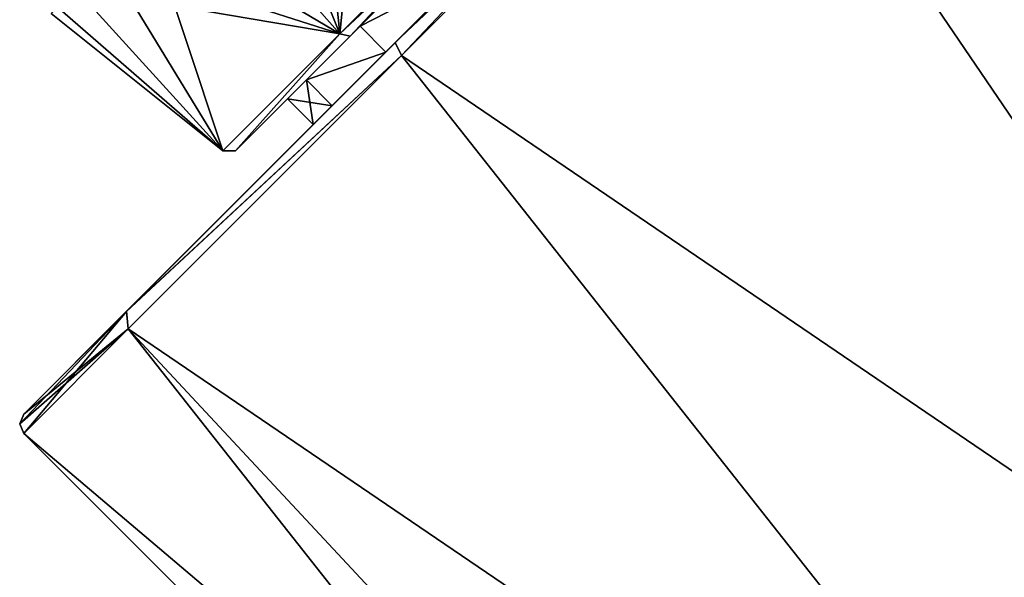
# Model space of a CAD drawing. Units: millimetres. Extents: x -97 to 97, y -10 to 311.
# Drawn here: x -68 to -47, y 99 to 111 of the extents above; entities that cross this region are included whole.
import ezdxf

# ---------------------------------------------------------------- set-up
doc = ezdxf.new("R2010")
doc.units = ezdxf.units.MM
doc.header["$LTSCALE"] = 81.481481
for name, color, linetype in [('1024', 7, 'CONTINUOUS'), ('118', 7, 'CONTINUOUS'), ('2', 7, 'CONTINUOUS'), ('286', 7, 'CONTINUOUS'), ('294', 7, 'CONTINUOUS'), ('3', 7, 'CONTINUOUS'), ('339', 7, 'CONTINUOUS'), ('340', 7, 'CONTINUOUS'), ('341', 7, 'CONTINUOUS')]:
    doc.layers.add(name, color=color, linetype=linetype)

msp = doc.modelspace()

# ---------------------------------------------------------------- linework, layer by layer
at = {"layer": '1024', "linetype": 'Continuous'}
for points in [[(-58.497, 111.916, -7.113), (-60.824, 110.721, -5.451), (-59.055, 112.489, -7.117), (-58.497, 111.916, -7.113)], [(-58.497, 111.916, 7.113), (-59.055, 112.49, 7.117), (-60.823, 110.721, 5.452), (-58.497, 111.916, 7.113)], [(-58.497, 111.916, -7.113), (-60.263, 110.149, -5.444), (-60.824, 110.721, -5.451), (-58.497, 111.916, -7.113)], [(-60.263, 110.149, 5.444), (-58.497, 111.916, 7.113), (-60.823, 110.721, 5.452), (-60.263, 110.149, 5.444)], [(-60.263, 110.149, -5.444), (-62.008, 109.536, -2.949), (-60.824, 110.721, -5.451), (-60.263, 110.149, -5.444)], [(-60.263, 110.149, 5.444), (-60.823, 110.721, 5.452), (-62.008, 109.536, 2.949), (-60.263, 110.149, 5.444)], [(-60.263, 110.149, -5.444), (-61.443, 108.969, -2.946), (-62.008, 109.536, -2.949), (-60.263, 110.149, -5.444)], [(-61.443, 108.969, 2.946), (-60.263, 110.149, 5.444), (-62.008, 109.536, 2.949), (-61.443, 108.969, 2.946)], [(-61.857, 108.555), (-62.423, 109.121, 0), (-62.008, 109.536, -2.949), (-61.857, 108.555)], [(-61.443, 108.969, 2.946), (-62.008, 109.536, 2.949), (-62.423, 109.121, 0), (-61.443, 108.969, 2.946)], [(-61.443, 108.969, -2.946), (-61.857, 108.555), (-62.008, 109.536, -2.949), (-61.443, 108.969, -2.946)], [(-61.857, 108.555), (-61.443, 108.969, 2.946), (-62.423, 109.121, 0), (-61.857, 108.555)]]:
    msp.add_3dface(points, dxfattribs=at)
at = {"layer": '118', "linetype": 'Continuous'}
for points in [[(-57.119, 114.706, -10.002), (-61.046, 110.498, -7.936), (-61.276, 110.549, -8.092), (-57.119, 114.706, -10.002)], [(-57.119, 114.706, 10.002), (-61.276, 110.549, 8.092), (-57.02, 114.606, 9.943), (-57.119, 114.706, 10.002)], [(-61.046, 110.498, -7.936), (-57.119, 114.706, -10.002), (-57.02, 114.606, -9.943), (-61.046, 110.498, -7.936)], [(-61.276, 110.549, 8.092), (-56.979, 114.565, 9.802), (-57.02, 114.606, 9.943), (-61.276, 110.549, 8.092)], [(-61.047, 110.498, 7.936), (-56.979, 114.565, 9.802), (-61.276, 110.549, 8.092), (-61.047, 110.498, 7.936)], [(-56.979, 114.565, -9.802), (-61.046, 110.498, -7.936), (-57.02, 114.606, -9.943), (-56.979, 114.565, -9.802)], [(-63.569, 107.975, -3.032), (-63.845, 107.979, -3.091), (-61.276, 110.549, -8.092), (-63.569, 107.975, -3.032)], [(-63.569, 107.975, 3.032), (-61.276, 110.549, 8.092), (-63.845, 107.979, 3.091), (-63.569, 107.975, 3.032)], [(-61.046, 110.498, -7.936), (-63.569, 107.975, -3.032), (-61.276, 110.549, -8.092), (-61.046, 110.498, -7.936)], [(-63.569, 107.975, 3.032), (-61.047, 110.498, 7.936), (-61.276, 110.549, 8.092), (-63.569, 107.975, 3.032)], [(-63.569, 107.975, -3.032), (-63.569, 107.975, 3.032), (-63.845, 107.979, -3.091), (-63.569, 107.975, -3.032)], [(-63.569, 107.975, 3.032), (-63.845, 107.979, 3.091), (-63.845, 107.979, -3.091), (-63.569, 107.975, 3.032)]]:
    msp.add_3dface(points, dxfattribs=at)
at = {"layer": '2', "linetype": 'Continuous'}
for points in [[(-59.055, 112.49, 7.117), (-56.979, 114.565, 7.7), (-61.047, 110.498, 7.936), (-59.055, 112.49, 7.117)], [(-56.979, 114.565, 7.7), (-56.979, 114.565, 9.802), (-61.047, 110.498, 7.936), (-56.979, 114.565, 7.7)], [(-56.979, 114.565, -9.802), (-60.824, 110.721, -5.451), (-61.046, 110.498, -7.936), (-56.979, 114.565, -9.802)], [(-59.055, 112.489, -7.117), (-60.824, 110.721, -5.451), (-56.979, 114.565, -9.802), (-59.055, 112.489, -7.117)], [(-60.823, 110.721, 5.452), (-59.055, 112.49, 7.117), (-61.047, 110.498, 7.936), (-60.823, 110.721, 5.452)], [(-62.008, 109.536, 2.949), (-60.823, 110.721, 5.452), (-61.047, 110.498, 7.936), (-62.008, 109.536, 2.949)], [(-60.824, 110.721, -5.451), (-62.008, 109.536, -2.949), (-61.046, 110.498, -7.936), (-60.824, 110.721, -5.451)], [(-63.569, 107.975, 3.032), (-62.008, 109.536, 2.949), (-61.047, 110.498, 7.936), (-63.569, 107.975, 3.032)], [(-61.046, 110.498, -7.936), (-62.008, 109.536, -2.949), (-63.569, 107.975, -3.032), (-61.046, 110.498, -7.936)], [(-62.423, 109.121, 0), (-62.008, 109.536, 2.949), (-63.569, 107.975, 3.032), (-62.423, 109.121, 0)], [(-62.008, 109.536, -2.949), (-62.423, 109.121, 0), (-63.569, 107.975, -3.032), (-62.008, 109.536, -2.949)], [(-63.569, 107.975, -3.032), (-62.423, 109.121, 0), (-63.569, 107.975, 3.032), (-63.569, 107.975, -3.032)]]:
    msp.add_3dface(points, dxfattribs=at)
at = {"layer": '286', "color": 7, "linetype": 'Continuous', "true_color": 0xfffff2}
for points in [[(-46.476, 123.513, 9.992), (-52.486, 117.502, 16.168), (-30.675, 100.281, 14.723), (-46.476, 123.513, 9.992)], [(-52.486, 117.502, 16.168), (-59.916, 110.073, 16.168), (-36.685, 94.271, 17), (-52.486, 117.502, 16.168)], [(-30.675, 100.281, 14.723), (-52.486, 117.502, 16.168), (-36.685, 94.271, 17), (-30.675, 100.281, 14.723)], [(-59.916, 110.073, 16.168), (-65.926, 104.063, 9.992), (-42.689, 88.267, 14.727), (-59.916, 110.073, 16.168)], [(-36.685, 94.271, 17), (-59.916, 110.073, 16.168), (-42.689, 88.267, 14.727), (-36.685, 94.271, 17)], [(-65.926, 104.063, 9.992), (-68.222, 101.767), (-47.095, 83.861, 8.5), (-65.926, 104.063, 9.992)], [(-42.689, 88.267, 14.727), (-65.926, 104.063, 9.992), (-47.095, 83.861, 8.5), (-42.689, 88.267, 14.727)], [(-47.095, 83.861, 8.5), (-68.222, 101.767), (-48.706, 82.251), (-47.095, 83.861, 8.5)]]:
    msp.add_3dface(points, dxfattribs=at)
at = {"layer": '294', "color": 7, "linetype": 'Continuous', "true_color": 0xfffff2}
for points in [[(-52.486, 117.502, -16.168), (-46.476, 123.513, -9.992), (-30.675, 100.281, -14.723), (-52.486, 117.502, -16.168)], [(-52.486, 117.502, -16.168), (-36.685, 94.271, -17), (-59.916, 110.073, -16.168), (-52.486, 117.502, -16.168)], [(-36.685, 94.271, -17), (-52.486, 117.502, -16.168), (-30.675, 100.281, -14.723), (-36.685, 94.271, -17)], [(-59.916, 110.073, -16.168), (-42.689, 88.267, -14.727), (-65.926, 104.063, -9.992), (-59.916, 110.073, -16.168)], [(-36.685, 94.271, -17), (-42.689, 88.267, -14.727), (-59.916, 110.073, -16.168), (-36.685, 94.271, -17)], [(-48.706, 82.251), (-68.222, 101.767), (-65.926, 104.063, -9.992), (-48.706, 82.251)], [(-47.095, 83.861, -8.5), (-48.706, 82.251), (-65.926, 104.063, -9.992), (-47.095, 83.861, -8.5)], [(-42.689, 88.267, -14.727), (-47.095, 83.861, -8.5), (-65.926, 104.063, -9.992), (-42.689, 88.267, -14.727)]]:
    msp.add_3dface(points, dxfattribs=at)
at = {"layer": '3', "linetype": 'Continuous'}
for points in [[(-60.514, 118.101, -10.044), (-61.276, 110.549, -8.092), (-61.9, 116.715, -9.851), (-60.514, 118.101, -10.044)], [(-60.514, 118.101, -10.044), (-57.119, 114.706, -10.002), (-61.276, 110.549, -8.092), (-60.514, 118.101, -10.044)], [(-61.9, 116.715, -9.851), (-61.276, 110.549, -8.092), (-63.232, 115.383, -9.279), (-61.9, 116.715, -9.851)], [(-63.232, 115.383, -9.279), (-61.276, 110.549, -8.092), (-64.46, 114.155, -8.35), (-63.232, 115.383, -9.279)], [(-61.276, 110.549, 8.092), (-57.119, 114.706, 10.002), (-64.46, 114.155, 8.35), (-61.276, 110.549, 8.092)], [(-65.536, 113.079, 7.102), (-61.276, 110.549, 8.092), (-64.46, 114.155, 8.35), (-65.536, 113.079, 7.102)], [(-64.46, 114.155, -8.35), (-61.276, 110.549, -8.092), (-65.536, 113.079, -7.102), (-64.46, 114.155, -8.35)], [(-66.419, 112.196, 5.581), (-61.276, 110.549, 8.092), (-65.536, 113.079, 7.102), (-66.419, 112.196, 5.581)], [(-65.536, 113.079, -7.102), (-63.845, 107.979, -3.091), (-66.419, 112.196, -5.581), (-65.536, 113.079, -7.102)], [(-61.276, 110.549, -8.092), (-63.845, 107.979, -3.091), (-65.536, 113.079, -7.102), (-61.276, 110.549, -8.092)], [(-67.076, 111.54, 3.844), (-61.276, 110.549, 8.092), (-66.419, 112.196, 5.581), (-67.076, 111.54, 3.844)], [(-66.419, 112.196, -5.581), (-63.845, 107.979, -3.091), (-67.076, 111.54, -3.844), (-66.419, 112.196, -5.581)], [(-67.48, 111.136, 1.959), (-63.845, 107.979, 3.091), (-67.076, 111.54, 3.844), (-67.48, 111.136, 1.959)], [(-67.076, 111.54, -3.844), (-63.845, 107.979, -3.091), (-67.48, 111.136, -1.959), (-67.076, 111.54, -3.844)], [(-63.845, 107.979, 3.091), (-61.276, 110.549, 8.092), (-67.076, 111.54, 3.844), (-63.845, 107.979, 3.091)], [(-67.48, 111.136, -1.959), (-63.845, 107.979, 3.091), (-67.616, 110.999), (-67.48, 111.136, -1.959)], [(-67.616, 110.999), (-63.845, 107.979, 3.091), (-67.48, 111.136, 1.959), (-67.616, 110.999)], [(-63.845, 107.979, -3.091), (-63.845, 107.979, 3.091), (-67.48, 111.136, -1.959), (-63.845, 107.979, -3.091)]]:
    msp.add_3dface(points, dxfattribs=at)
at = {"layer": '339', "linetype": 'Continuous'}
for points in [[(-60.058, 110.354, -15.883), (-65.963, 104.45, -9.822), (-46.864, 123.549, -9.824), (-60.058, 110.354, -15.883)], [(-46.864, 123.549, -9.824), (-65.963, 104.45, -9.822), (-56.413, 114, -7.7), (-46.864, 123.549, -9.824)], [(-52.768, 117.645, 15.883), (-46.863, 123.55, 9.822), (-65.962, 104.451, 9.824), (-52.768, 117.645, 15.883)], [(-65.962, 104.451, 9.824), (-46.863, 123.55, 9.822), (-56.413, 114, 7.7), (-65.962, 104.451, 9.824)], [(-52.771, 117.642, -15.885), (-60.058, 110.354, -15.883), (-46.864, 123.549, -9.824), (-52.771, 117.642, -15.885)], [(-60.055, 110.358, 15.885), (-52.768, 117.645, 15.883), (-65.962, 104.451, 9.824), (-60.055, 110.358, 15.885)], [(-56.413, 114, -7.7), (-65.963, 104.45, -9.822), (-58.497, 111.916, -7.113), (-56.413, 114, -7.7)], [(-58.497, 111.916, 7.113), (-65.962, 104.451, 9.824), (-56.413, 114, 7.7), (-58.497, 111.916, 7.113)], [(-65.963, 104.45, -9.822), (-68.222, 102.191), (-58.497, 111.916, -7.113), (-65.963, 104.45, -9.822)], [(-58.497, 111.916, -7.113), (-68.222, 102.191), (-60.263, 110.149, -5.444), (-58.497, 111.916, -7.113)], [(-60.263, 110.149, 5.444), (-65.962, 104.451, 9.824), (-58.497, 111.916, 7.113), (-60.263, 110.149, 5.444)], [(-60.263, 110.149, -5.444), (-68.222, 102.191), (-61.443, 108.969, -2.946), (-60.263, 110.149, -5.444)], [(-61.443, 108.969, 2.946), (-65.962, 104.451, 9.824), (-60.263, 110.149, 5.444), (-61.443, 108.969, 2.946)], [(-61.443, 108.969, -2.946), (-68.222, 102.191), (-61.857, 108.555), (-61.443, 108.969, -2.946)], [(-61.857, 108.555), (-65.962, 104.451, 9.824), (-61.443, 108.969, 2.946), (-61.857, 108.555)], [(-68.222, 102.191), (-65.962, 104.451, 9.824), (-61.857, 108.555), (-68.222, 102.191)]]:
    msp.add_3dface(points, dxfattribs=at)
at = {"layer": '340', "linetype": 'Continuous'}
for points in [[(-59.916, 110.073, -16.168), (-60.058, 110.354, -15.883), (-52.771, 117.642, -15.885), (-59.916, 110.073, -16.168)], [(-52.486, 117.502, -16.168), (-59.916, 110.073, -16.168), (-52.771, 117.642, -15.885), (-52.486, 117.502, -16.168)], [(-59.916, 110.073, -16.168), (-65.963, 104.45, -9.822), (-60.058, 110.354, -15.883), (-59.916, 110.073, -16.168)], [(-59.916, 110.073, -16.168), (-65.926, 104.063, -9.992), (-65.963, 104.45, -9.822), (-59.916, 110.073, -16.168)], [(-65.963, 104.45, -9.822), (-68.222, 101.767), (-68.31, 101.979), (-65.963, 104.45, -9.822)], [(-68.222, 102.191), (-65.963, 104.45, -9.822), (-68.31, 101.979), (-68.222, 102.191)], [(-65.926, 104.063, -9.992), (-68.222, 101.767), (-65.963, 104.45, -9.822), (-65.926, 104.063, -9.992)]]:
    msp.add_3dface(points, dxfattribs=at)
at = {"layer": '341', "linetype": 'Continuous'}
for points in [[(-52.486, 117.502, 16.168), (-52.768, 117.645, 15.883), (-60.055, 110.358, 15.885), (-52.486, 117.502, 16.168)], [(-59.916, 110.073, 16.168), (-52.486, 117.502, 16.168), (-60.055, 110.358, 15.885), (-59.916, 110.073, 16.168)], [(-59.916, 110.073, 16.168), (-60.055, 110.358, 15.885), (-65.962, 104.451, 9.824), (-59.916, 110.073, 16.168)], [(-65.926, 104.063, 9.992), (-59.916, 110.073, 16.168), (-65.962, 104.451, 9.824), (-65.926, 104.063, 9.992)], [(-65.926, 104.063, 9.992), (-65.962, 104.451, 9.824), (-68.222, 102.191), (-65.926, 104.063, 9.992)], [(-68.222, 101.767), (-65.926, 104.063, 9.992), (-68.31, 101.979), (-68.222, 101.767)], [(-65.926, 104.063, 9.992), (-68.222, 102.191), (-68.31, 101.979), (-65.926, 104.063, 9.992)]]:
    msp.add_3dface(points, dxfattribs=at)

doc.saveas('drawing.dxf')
